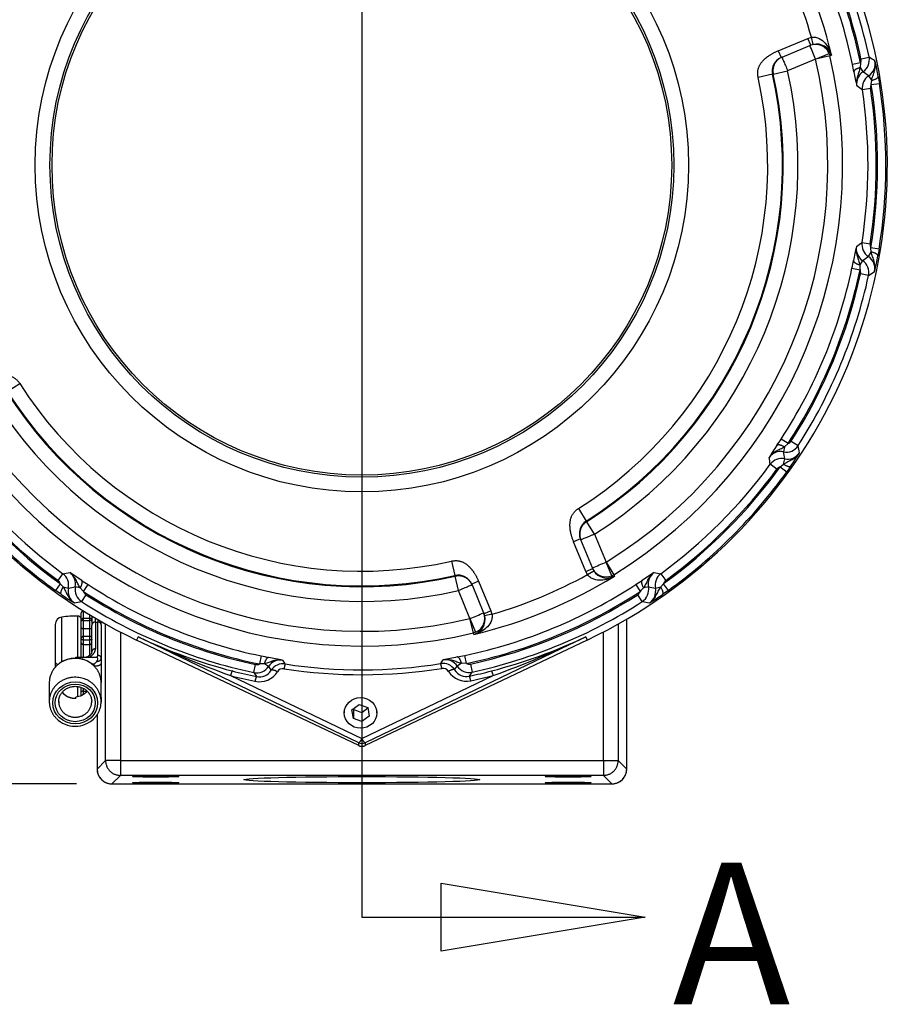
# Model space of a CAD drawing. Units: inches. Extents: x 1.4 to 49.5, y 1.3 to 31.8.
# Drawn here: x 23.6 to 27.2, y 15 to 19.2 of the extents above; entities that cross this region are included whole.
import ezdxf
from ezdxf.enums import TextEntityAlignment as Align
from ezdxf.lldxf.tags import DXFTag

# ---------------------------------------------------------------- set-up
doc = ezdxf.new("R2010")
doc.units = ezdxf.units.IN
doc.header["$MEASUREMENT"] = 0
for name, color, linetype in [('10-24UNCX25', 7, 'Continuous'), ('2-267', 7, 'Continuous'), ('5264-4', 7, 'Continuous'), ('6076-P', 7, 'Continuous'), ('6079-1P', 7, 'Continuous'), ('6413-1', 7, 'Continuous'), ('asize', 7, 'Continuous')]:
    doc.layers.add(name, color=color, linetype=linetype)
doc.styles.add('SEACAD_arial_ttf', font='ARIAL.TTF')
tags = doc.linetypes.add('CENTER2', pattern=[1.125, 0.75, -0.125, 0.125, -0.125]).pattern_tags.tags
tags[10:11] = [DXFTag(74, 4), DXFTag(75, 0), DXFTag(340, '0'), DXFTag(46, 0.0), DXFTag(50, 0.0), DXFTag(44, 0.0), DXFTag(45, 0.0)]
tags[8:9] = [DXFTag(74, 4), DXFTag(75, 0), DXFTag(340, '0'), DXFTag(46, 0.0), DXFTag(50, 0.0), DXFTag(44, 0.0), DXFTag(45, 0.0)]
tags[6:7] = [DXFTag(74, 4), DXFTag(75, 0), DXFTag(340, '0'), DXFTag(46, 0.0), DXFTag(50, 0.0), DXFTag(44, 0.0), DXFTag(45, 0.0)]
tags[4:5] = [DXFTag(74, 4), DXFTag(75, 0), DXFTag(340, '0'), DXFTag(46, 0.0), DXFTag(50, 0.0), DXFTag(44, 0.0), DXFTag(45, 0.0)]
doc.dimstyles.new('ANSI', dxfattribs={"dimtxt": 0.3003, "dimasz": 0.432432, "dimexe": 0.15015, "dimexo": 0.15015, "dimgap": 0.15015, "dimtad": 0, "dimzin": 4, "dimdsep": 46, "dimtxsty": 'SEACAD_arial_ttf', "dimblk1": '_SE_FILLED', "dimblk2": '_SE_FILLED', "dimsah": 1, "dimcen": 0.15015, "dimadec": 0, "dimazin": 0, "dimtfac": 1, "dimtofl": 0, "dimtmove": 0, "dimatfit": 3, "dimfxl": 0, "dimtolj": 1, "dimtzin": 4, "dimarcsym": 0})

# ---------------------------------------------------------------- blocks, each defined once
blk = doc.blocks.new('SE2')
at = {"color": 7, "linetype": 'Continuous', "style": 'SEACAD_arial_ttf'}
blk.add_text('A', height=0.6006, dxfattribs=at).set_placement((26.3293, 15.5823), align=Align.TOP_LEFT)
blk = doc.blocks.new('SE4')
at = {"color": 7, "linetype": 'Continuous'}
for points in [[(25.3468, 15.2069), (25.3468, 15.4952), (26.2116, 15.351), (25.3468, 15.2069)], [(25.0104, 15.351), (26.2116, 15.351)]]:
    blk.add_lwpolyline(points, dxfattribs=at)
blk = doc.blocks.new('SE')
at = {"layer": 'asize', "color": 7, "linetype": 'CENTER2'}
blk.add_lwpolyline([(25.0104, 21.3479), (25.0104, 15.351)], dxfattribs=at)
at = {"layer": 'asize'}
for name in ['SE2', 'SE4']:
    blk.add_blockref(name, (0, 0), dxfattribs=at)
blk = doc.blocks.new('DMBLK140')
at = {"layer": 'asize', "linetype": 'Continuous'}
for points in [[(21.7483, 20.2947), (21.8925, 20.2947), (21.8204, 20.7272)], [(21.7483, 16.3488), (21.8204, 15.9164), (21.8925, 16.3488)]]:
    blk.add_hatch(color=7, dxfattribs=at).paths.add_polyline_path(points)
at = {"layer": 'asize', "color": 7, "linetype": 'Continuous'}
for p, q in [((23.2503, 20.7272), (21.6703, 20.7272)), ((21.8204, 20.7272), (21.8204, 18.8381)), ((21.8204, 17.8054), (21.8204, 15.9164)), ((23.8, 15.9164), (21.6703, 15.9164))]:
    blk.add_line(p, q, dxfattribs=at)
at = {"layer": 'asize', "color": 7, "linetype": 'Continuous', "style": 'SEACAD_arial_ttf'}
blk.add_text('4.81', height=0.3003, rotation=90, dxfattribs=at).set_placement((21.6703, 17.9105), align=Align.TOP_LEFT)
blk = doc.blocks.new('_SE_FILLED')
at = {"color": 0}
blk.add_line((0, 0), (-1, 0), dxfattribs=at)
blk.add_solid([(0, 0), (-1, -0.1665), (-1, 0.1665), (0, 0)], dxfattribs=at)

msp = doc.modelspace()

# ---------------------------------------------------------------- linework, layer by layer
at = {"layer": '10-24UNCX25', "color": 7, "linetype": 'Continuous'}
for p, q in [((23.7375, 16.4338), (23.7375, 16.6237)), ((23.805, 16.4534), (23.805, 16.628)), ((23.7101, 16.4303), (23.7101, 16.5927)), ((23.8201, 16.6079), (23.8201, 16.6121)), ((23.8201, 16.5325), (23.8201, 16.582)), ((23.8201, 16.4534), (23.8201, 16.5171)), ((23.7101, 16.4113), (23.7101, 16.4303)), ((23.805, 16.2853), (23.805, 16.3276)), ((23.8201, 16.303), (23.8201, 16.3253))]:
    msp.add_line(p, q, dxfattribs=at)
for centre, radius, start, end in [((23.7413, 16.5927), 0.0313, 96.9738, 180), ((23.8077, 16.05), 0.578, 90.2681, 96.9738), ((23.8051, 16.613), 0.015, 0, 90.2681)]:
    msp.add_arc(centre, radius, start, end, dxfattribs=at)
msp.add_open_spline([(23.7101, 16.4303), (23.7101, 16.4277), (23.7129, 16.4251), (23.7187, 16.4228), (23.7197, 16.4225), (23.7207, 16.4222)], degree=3, knots=[0, 0, 0, 0, 0.5, 0.5, 0.5901154, 0.5901154, 0.5901154, 0.5901154], dxfattribs=at)
at = {"layer": '2-267', "color": 7, "linetype": 'Continuous'}
for p, q in [((24.9683, 16.2303), (24.9987, 16.2533)), ((24.9987, 16.2533), (25.0351, 16.24)), ((25.0351, 16.24), (25.0411, 16.2037)), ((24.9357, 16.2318), (24.9357, 16.217)), ((24.9743, 16.194), (24.9683, 16.2303)), ((24.9743, 16.2315), (24.9738, 16.2344)), ((24.9743, 16.2315), (24.9743, 16.194)), ((25.0107, 16.2182), (24.9743, 16.2315)), ((25.0356, 16.2371), (25.0107, 16.2182)), ((25.0107, 16.2182), (25.0107, 16.1807)), ((25.0411, 16.2037), (25.0107, 16.1807)), ((25.0737, 16.217), (25.0737, 16.2318)), ((25.0107, 16.1807), (24.9743, 16.194))]:
    msp.add_line(p, q, dxfattribs=at)
msp.add_ellipse((25.0047, 16.217), major_axis=(-0.069, 0), ratio=0.939693, dxfattribs=at)
at = {"layer": '5264-4', "color": 7, "linetype": 'Continuous'}
for p, q in [((23.8201, 16.6409), (23.8201, 16.6411)), ((23.8201, 16.6121), (23.8201, 16.6409)), ((23.8281, 16.6495), (23.8293, 16.6495)), ((23.8281, 16.6495), (23.8281, 16.648)), ((23.8281, 16.648), (23.8317, 16.648)), ((23.8281, 16.648), (23.8281, 16.6186)), ((23.8281, 16.6186), (23.8571, 16.6186)), ((23.8281, 16.6186), (23.8281, 16.6085)), ((23.8571, 16.6186), (23.8571, 16.6324)), ((23.8571, 16.6085), (23.8571, 16.6186)), ((23.8651, 16.6276), (23.8651, 16.6213)), ((23.8201, 16.6065), (23.8201, 16.6079)), ((23.8201, 16.582), (23.8201, 16.6065)), ((23.8281, 16.6085), (23.8571, 16.6085)), ((23.8281, 16.6085), (23.8281, 16.5748)), ((23.8281, 16.5748), (23.8571, 16.5748)), ((23.8281, 16.5748), (23.8281, 16.5425)), ((23.8571, 16.5748), (23.8571, 16.6085)), ((23.8571, 16.5425), (23.8571, 16.5748)), ((23.8651, 16.6079), (23.8651, 16.6065)), ((23.8651, 16.6065), (23.8651, 16.5899)), ((23.8201, 16.53), (23.8201, 16.5323)), ((23.8281, 16.5425), (23.8571, 16.5425)), ((23.8281, 16.5425), (23.8281, 16.5265)), ((23.8571, 16.5265), (23.8571, 16.5425)), ((23.8201, 16.5165), (23.8201, 16.53)), ((23.8281, 16.5265), (23.8571, 16.5265)), ((23.8281, 16.5265), (23.8281, 16.5077)), ((23.8281, 16.5077), (23.8571, 16.5077)), ((23.8281, 16.5077), (23.8281, 16.4534)), ((23.8571, 16.5077), (23.8571, 16.5265)), ((23.8571, 16.4618), (23.8571, 16.5077)), ((23.8201, 16.2903), (23.8201, 16.303)), ((23.8281, 16.3214), (23.8281, 16.3093)), ((23.8281, 16.3093), (23.844, 16.3093)), ((23.8281, 16.3093), (23.8281, 16.2944))]:
    msp.add_line(p, q, dxfattribs=at)
msp.add_arc((23.8283, 16.6413), 0.0082, 91.3546, 181.6349, dxfattribs=at)
for points in [[(23.8201, 16.6409), (23.8201, 16.6425), (23.8207, 16.6442), (23.8233, 16.6469), (23.8256, 16.648), (23.8281, 16.648)], [(23.8281, 16.6186), (23.8256, 16.6186), (23.8233, 16.617), (23.8207, 16.6128), (23.8201, 16.6103), (23.8201, 16.6079)], [(23.8651, 16.6079), (23.8651, 16.6103), (23.8645, 16.6128), (23.8618, 16.617), (23.8596, 16.6186), (23.8571, 16.6186)], [(23.8281, 16.6085), (23.8256, 16.6085), (23.8233, 16.6082), (23.8207, 16.6074), (23.8201, 16.6069), (23.8201, 16.6065)], [(23.8651, 16.6065), (23.8651, 16.6069), (23.8645, 16.6074), (23.8618, 16.6082), (23.8596, 16.6085), (23.8571, 16.6085)], [(23.8281, 16.5425), (23.8256, 16.5425), (23.8233, 16.5409), (23.8207, 16.5369), (23.8201, 16.5346), (23.8201, 16.5323)], [(23.8651, 16.5323), (23.8651, 16.5346), (23.8645, 16.5369), (23.8618, 16.5409), (23.8596, 16.5425), (23.8571, 16.5425)], [(23.8281, 16.5265), (23.8256, 16.5265), (23.8233, 16.527), (23.8207, 16.5284), (23.8201, 16.5292), (23.8201, 16.53)], [(23.8651, 16.53), (23.8651, 16.5292), (23.8645, 16.5284), (23.8618, 16.527), (23.8596, 16.5265), (23.8571, 16.5265)]]:
    msp.add_open_spline(points, degree=3, knots=[0, 0, 0, 0, 0.5, 0.5, 1, 1, 1, 1], dxfattribs=at)
for points, weights in [([(23.8201, 16.579), (23.8201, 16.5748), (23.8281, 16.5748)], [1, 0.707106781188, 1]), ([(23.8571, 16.5748), (23.8651, 16.5748), (23.8651, 16.579)], [1, 0.707106781188, 1]), ([(23.8201, 16.5148), (23.8201, 16.5077), (23.8281, 16.5077)], [1, 0.707106781187, 1]), ([(23.8571, 16.5077), (23.8651, 16.5077), (23.8651, 16.5148)], [1, 0.707106781186, 1]), ([(23.8281, 16.3093), (23.8201, 16.3093), (23.8201, 16.3063)], [1, 0.707106781186, 1])]:
    msp.add_rational_spline(points, weights, degree=2, dxfattribs=at)
at = {"layer": '6076-P', "color": 7, "linetype": 'Continuous'}
for p, q in [((26.9026, 19.077), (26.9175, 19.0818)), ((26.9245, 19.0514), (26.9175, 19.0818)), ((26.7768, 19.0249), (26.9026, 19.077)), ((26.7926, 18.9977), (26.9107, 19.0466)), ((26.9146, 19.0482), (26.9026, 19.077)), ((26.9107, 19.0466), (26.9146, 19.0482)), ((26.9245, 19.0514), (26.9146, 19.0482)), ((26.7768, 19.0249), (26.7887, 18.9961)), ((26.7887, 18.9961), (26.7926, 18.9977)), ((26.9353, 18.9886), (26.993, 19.0125)), ((26.9962, 19.0027), (26.9353, 18.9885)), ((26.993, 19.0125), (26.9962, 19.0027)), ((27.0023, 19.0053), (26.9962, 19.0027)), ((27.1277, 18.9909), (27.1619, 18.9982)), ((26.9353, 18.9886), (26.8166, 18.9395)), ((26.9353, 18.9885), (26.9353, 18.9886)), ((27.1254, 18.9741), (27.0911, 18.967)), ((27.1254, 18.9741), (27.1244, 18.9533)), ((27.1244, 18.9533), (27.136, 18.9355)), ((26.7523, 18.9251), (26.6913, 18.9116)), ((26.7555, 18.9264), (26.7523, 18.9251)), ((26.7556, 18.926), (26.8166, 18.9395)), ((27.173, 18.8993), (27.1605, 18.9188)), ((27.2011, 18.9153), (27.2059, 18.8865)), ((27.1714, 18.8811), (27.173, 18.8993)), ((27.1714, 18.8811), (27.2059, 18.8865)), ((27.1681, 18.8646), (27.1335, 18.8593)), ((27.1322, 18.2115), (27.1668, 18.2062)), ((27.159, 18.1519), (27.1715, 18.1713)), ((27.2045, 18.184), (27.17, 18.1896)), ((27.1715, 18.1713), (27.17, 18.1896)), ((27.2045, 18.184), (27.1996, 18.1553)), ((27.1343, 18.1348), (27.1226, 18.1171)), ((27.0893, 18.1035), (27.1235, 18.0963)), ((27.1599, 18.072), (27.1258, 18.0794)), ((23.5062, 17.5805), (23.5588, 17.6141)), ((26.8181, 17.359), (26.7888, 17.3782)), ((26.8316, 17.3693), (26.8611, 17.3504)), ((26.8028, 17.3449), (26.7985, 17.3241)), ((26.8181, 17.359), (26.8028, 17.3449)), ((26.799, 17.272), (26.8039, 17.2946)), ((26.7711, 17.2507), (26.7428, 17.2714)), ((26.785, 17.2602), (26.799, 17.272)), ((26.785, 17.2602), (26.8134, 17.2397)), ((26.8302, 17.2635), (26.8134, 17.2397)), ((25.9289, 17.0836), (25.9623, 17.0307)), ((25.9623, 17.0307), (25.9636, 17.0276)), ((25.9973, 16.975), (25.964, 17.0279)), ((25.9376, 16.9547), (25.9087, 16.9427)), ((25.9391, 16.9508), (25.9376, 16.9547)), ((25.9881, 16.8328), (25.9391, 16.9508)), ((25.9973, 16.975), (26.0464, 16.8564)), ((25.9608, 16.817), (25.9087, 16.9427)), ((25.3913, 16.8608), (25.4051, 16.7998)), ((25.9608, 16.817), (25.9896, 16.829)), ((25.9896, 16.829), (25.9881, 16.8328)), ((25.9896, 16.829), (25.9943, 16.8199)), ((26.0464, 16.8564), (26.0465, 16.8565)), ((26.0704, 16.7987), (26.0464, 16.8564)), ((26.0465, 16.8565), (26.0793, 16.8033)), ((23.7215, 16.7791), (23.7422, 16.8073)), ((25.4064, 16.7967), (25.4051, 16.7998)), ((25.4198, 16.7356), (25.4059, 16.7966)), ((25.9677, 16.8035), (25.9608, 16.817)), ((25.9677, 16.8035), (25.9943, 16.8199)), ((26.0793, 16.8033), (26.0704, 16.7987)), ((26.0793, 16.8033), (26.0818, 16.7971)), ((26.2787, 16.8073), (26.2994, 16.7791)), ((23.7309, 16.7651), (23.7105, 16.7368)), ((23.7309, 16.7651), (23.7428, 16.7511)), ((23.7428, 16.7511), (23.7653, 16.7462)), ((23.8157, 16.7473), (23.7949, 16.7516)), ((23.8298, 16.732), (23.8157, 16.7473)), ((23.8298, 16.732), (23.8489, 16.7613)), ((25.5052, 16.7754), (25.4764, 16.7635)), ((25.4764, 16.7635), (25.478, 16.7597)), ((25.478, 16.7597), (25.5269, 16.6416)), ((25.5052, 16.7754), (25.5573, 16.6497)), ((26.172, 16.7613), (26.1911, 16.732)), ((26.226, 16.7516), (26.2052, 16.7473)), ((26.2555, 16.7462), (26.2781, 16.7511)), ((26.2781, 16.7511), (26.2899, 16.7651)), ((26.3104, 16.7368), (26.2899, 16.7651)), ((23.7343, 16.72), (23.7105, 16.7368)), ((23.8401, 16.7185), (23.8212, 16.6891)), ((25.4689, 16.6171), (25.4198, 16.7356)), ((26.1997, 16.6891), (26.1808, 16.7185)), ((26.3104, 16.7368), (26.2866, 16.72)), ((25.4688, 16.617), (25.4689, 16.6171)), ((25.4833, 16.5563), (25.4688, 16.617)), ((25.4689, 16.6171), (25.4928, 16.5593)), ((25.5269, 16.6416), (25.5285, 16.6378)), ((25.5573, 16.6497), (25.5285, 16.6378)), ((25.5316, 16.6282), (25.5285, 16.6378)), ((25.5619, 16.6353), (25.5316, 16.6282)), ((25.5573, 16.6497), (25.5619, 16.6353)), ((24.0608, 16.5401), (24.0543, 16.5263)), ((24.9971, 16.0906), (24.0608, 16.5401)), ((25.9601, 16.5401), (25.0237, 16.0906)), ((25.4928, 16.5593), (25.4833, 16.5563)), ((25.4859, 16.5501), (25.4833, 16.5563)), ((25.9601, 16.5401), (25.9666, 16.5263)), ((24.9971, 16.0785), (24.0543, 16.5263)), ((25.9666, 16.5263), (25.0237, 16.0785)), ((24.5831, 16.459), (24.576, 16.4247)), ((25.4538, 16.4266), (25.4466, 16.4608)), ((24.5519, 16.3882), (24.5592, 16.4224)), ((24.6146, 16.4141), (24.5968, 16.4257)), ((25.433, 16.4275), (25.4153, 16.4158)), ((25.4538, 16.4266), (25.433, 16.4275)), ((25.4707, 16.4243), (25.4781, 16.3902)), ((24.4531, 16.3755), (25.0104, 16.108)), ((25.0104, 16.108), (25.5678, 16.3755)), ((24.9971, 16.0785), (24.9971, 16.0906)), ((25.0237, 16.0906), (25.0237, 16.0785))]:
    msp.add_line(p, q, dxfattribs=at)
for radius in [1.3857, 1.3232, 1.3144]:
    msp.add_circle((25.0104, 18.5397), radius, dxfattribs=at)
for centre, radius, start, end in [((25.0104, 18.5397), 2.2289, 295.4035, 244.5965), ((25.0104, 18.5397), 2.039, 121.614, 193.6455), ((25.0104, 18.5397), 1.9765, 121.614, 193.6455), ((25.0104, 18.5397), 1.8499, 122.2413, 193.0364), ((25.0104, 18.5397), 1.7874, 122.2413, 193.0364), ((25.0104, 18.5397), 1.784, 122.2434, 193.0348), ((25.0104, 18.5397), 1.7216, 122.2434, 193.0348), ((25.0104, 18.5397), 2.1591, 11.6072, 33.1496), ((25.0104, 18.5397), 2.1648, 12.0312, 32.7256), ((25.0104, 18.5397), 2.1998, 12.0312, 32.7256), ((25.0104, 18.5397), 2.1241, 11.6072, 33.1496), ((25.0104, 18.5397), 2.0456, 13.1576, 31.325), ((25.0104, 18.5397), 1.9826, 15.8693, 28.6127), ((26.9348, 18.9884), 0.063, 22.4826, 112.4855), ((25.2181, 18.2959), 1.8516, 21.968, 23.9176), ((26.939, 18.9872), 0.0658, 15.9376, 102.7802), ((25.0104, 18.5397), 2.039, 301.614, 13.1263), ((26.8125, 18.9391), 0.0618, 112.629, 193.061), ((27.1032, 18.9857), 0.06, 303.1426, 12.0068), ((23.8652, 14.081), 5.92, 55.86771, 56.16067), ((25.0104, 18.5397), 1.9765, 301.614, 13.1263), ((20.6436, 17.647), 6.5813, 11.28842, 11.5705), ((27.1283, 18.9693), 0.0599, 302.5629, 11.5094), ((26.2195, 18.7407), 0.997, 10.082, 13.9619), ((25.0104, 18.5397), 1.7216, 302.2434, 12.4781), ((25.0104, 18.5397), 1.784, 302.2434, 12.4781), ((25.0104, 18.5397), 1.7874, 302.2413, 12.4808), ((25.0104, 18.5397), 1.8499, 302.2413, 12.4808), ((26.7511, 18.9251), 0.00464, 11.0068, 17.042), ((33.5362, 20.2096), 6.5636, 191.19538, 191.72555), ((27.1688, 18.8853), 0.0599, 123.1131, 189.1346), ((27.1929, 18.8683), 0.06, 122.5932, 188.5395), ((23.7861, 13.9819), 5.9799, 55.64702, 55.93105), ((23.702, 13.8823), 6.0454, 55.41529, 55.69033), ((25.0104, 18.5397), 2.1877, 350.7932, 8.9775), ((25.0104, 18.5397), 2.2227, 350.7932, 8.9775), ((25.0104, 18.5397), 2.147, 351.2079, 8.5628), ((25.0104, 18.5397), 2.182, 351.2079, 8.5628), ((23.4278, 23.4869), 6.4462, 304.81586, 305.07697), ((27.1915, 18.2024), 0.06, 171.2318, 237.178), ((33.5307, 16.8332), 6.5653, 168.03134, 168.56137), ((27.1673, 18.1849), 0.0599, 170.6207, 236.6434), ((20.6473, 19.4509), 6.5814, 348.1863, 348.46838), ((23.5341, 23.3621), 6.3471, 304.55709, 304.82804), ((27.1013, 18.0847), 0.06, 347.7506, 56.6147), ((27.1265, 18.1015), 0.0599, 348.2598, 57.2076), ((26.2186, 18.3338), 0.997, 345.8089, 349.6886), ((25.0104, 18.5397), 2.1241, 326.8504, 348.1496), ((25.0104, 18.5397), 2.1591, 326.8504, 348.1496), ((25.0104, 18.5397), 2.1648, 327.2744, 347.7256), ((27.2444, 18.1118), 0.1219, 177.5321, 187.3307), ((23.6341, 23.2392), 6.2555, 304.30824, 304.58903), ((25.0104, 18.5397), 2.1998, 327.2744, 347.7256), ((25.0104, 18.5397), 1.7874, 212.5192, 282.7835), ((25.0104, 18.5397), 1.784, 212.5219, 282.7814), ((25.0104, 18.5397), 1.7216, 212.5219, 282.7814), ((25.0104, 18.5397), 1.8499, 212.5192, 282.7835), ((25.0104, 18.5397), 1.9765, 211.8737, 283.4092), ((25.0104, 18.5397), 2.039, 211.8737, 283.4092), ((21.2809, 20.9806), 6.5814, 326.53162, 326.8137), ((32.2418, 13.7216), 6.5653, 146.43863, 146.96866), ((26.7864, 17.2654), 0.0599, 78.3566, 144.3793), ((26.8106, 17.3829), 0.06, 258.3853, 327.2494), ((20.7041, 16.188), 6.2657, 10.4112, 10.69153), ((20.3785, 16.158), 6.461, 9.92333, 10.18384), ((26.7912, 17.2359), 0.06, 77.822, 143.7682), ((20.5467, 16.1719), 6.3572, 10.17217, 10.4427), ((26.8166, 17.3532), 0.0599, 257.7924, 326.7402), ((26.0103, 17.8309), 0.997, 325.3114, 329.1911), ((25.0104, 18.5397), 2.1877, 215.7932, 234.2068), ((25.0104, 18.5397), 2.182, 216.2079, 233.7921), ((25.0104, 18.5397), 2.147, 216.2079, 233.7921), ((25.0104, 18.5397), 2.147, 306.2079, 323.7921), ((25.0104, 18.5397), 2.1877, 305.7932, 324.2068), ((25.0104, 18.5397), 2.182, 306.2079, 323.7921), ((25.0104, 18.5397), 2.2227, 215.7932, 234.2068), ((25.0104, 18.5397), 2.2227, 305.7932, 324.2068), ((25.9947, 16.9782), 0.0618, 121.6617, 202.3706), ((25.9616, 17.0315), 0.00435, 297.4828, 303.9104), ((25.322, 18.5604), 1.8516, 291.0824, 293.032), ((26.0462, 16.8569), 0.063, 202.5145, 292.5174), ((22.6287, 23.1716), 6.461, 279.92333, 280.18384), ((23.7067, 16.7589), 0.06, 347.822, 53.7682), ((23.7362, 16.7637), 0.0599, 348.3566, 54.3793), ((20.1924, 11.3083), 6.5653, 56.43863, 56.96866), ((25.4195, 16.7399), 0.0616, 22.4893, 103.5031), ((25.405, 16.8011), 0.00463, 281.3085, 287.348), ((25.0104, 18.5397), 2.0456, 283.4395, 301.5836), ((25.0104, 18.5397), 1.9826, 286.1515, 298.8716), ((26.0501, 16.8548), 0.0658, 211.9657, 298.8089), ((29.8285, 11.3083), 6.5653, 123.03134, 123.56137), ((26.2847, 16.7637), 0.0599, 125.6207, 191.6434), ((27.3896, 23.157), 6.4462, 259.81586, 260.07697), ((26.3142, 16.7589), 0.06, 126.2318, 192.178), ((23.8239, 16.7336), 0.0599, 167.7924, 236.7402), ((22.6426, 23.0035), 6.3572, 280.17217, 280.4427), ((23.8537, 16.7395), 0.06, 168.3853, 237.2494), ((27.4513, 22.2692), 6.5814, 236.53162, 236.8137), ((25.0104, 18.5397), 2.1241, 236.8504, 258.3928), ((25.0104, 18.5397), 2.1241, 281.8504, 303.1496), ((22.5695, 22.2692), 6.5814, 303.1863, 303.46838), ((26.2876, 16.6575), 0.1219, 132.5321, 142.3307), ((26.1672, 16.7395), 0.06, 302.7506, 11.6147), ((27.3765, 22.9936), 6.3471, 259.55709, 259.82804), ((26.197, 16.7336), 0.0599, 303.2598, 12.2076), ((24.3017, 17.5398), 0.997, 235.3114, 239.1911), ((25.0104, 18.5397), 2.1591, 236.8504, 258.3928), ((25.0104, 18.5397), 2.1648, 237.2744, 257.9688), ((25.0104, 18.5397), 2.1591, 281.8504, 303.1496), ((25.0104, 18.5397), 2.1648, 282.2744, 302.7256), ((25.7192, 17.5398), 0.997, 300.8089, 304.6886), ((22.6588, 22.846), 6.2657, 280.4112, 280.69153), ((25.0104, 18.5397), 2.1998, 237.2744, 257.9688), ((25.0104, 18.5397), 2.1998, 282.2744, 302.7256), ((27.3602, 22.836), 6.2555, 259.30824, 259.58903), ((24.7762, 18.3342), 1.8516, 291.968, 293.9176), ((25.4675, 16.6133), 0.0658, 286.2137, 13.057), ((25.4687, 16.6175), 0.063, 292.4826, 22.4855), ((25.0219, 18.5677), 2.2439, 244.6378, 255.5195), ((25.9685, 20.5389), 4.4306, 244.4959, 249.9995), ((24.9989, 18.5677), 2.2439, 284.4805, 295.3622), ((24.0524, 20.5389), 4.4306, 290.0005, 295.5041), ((25.9031, 22.9065), 6.5813, 258.4295, 258.71158), ((23.3405, 10.0139), 6.5636, 78.27445, 78.80462), ((26.7169, 10.0194), 6.5653, 101.43863, 101.96866), ((24.0992, 22.9028), 6.5814, 281.53162, 281.8137), ((24.5644, 16.4469), 0.06, 257.9932, 326.8574), ((24.5921, 16.3039), 0.1219, 87.7757, 97.5739), ((24.6648, 16.3813), 0.0599, 80.8654, 146.8869), ((29.5543, 19.7546), 5.9632, 214.06877, 214.2571), ((24.676, 16.3659), 0.0597, 81.2309, 147.5641), ((29.6541, 19.8387), 6.0287, 214.3095, 214.49018), ((25.0104, 18.519), 2.1193, 261.1691, 279.0675), ((20.0684, 20.1187), 6.4399, 325.01305, 325.18414), ((25.3538, 16.3673), 0.0597, 32.6664, 99.006), ((25.3652, 16.3828), 0.0599, 33.3566, 99.3793), ((20.2022, 20.0063), 6.3299, 325.26359, 325.44308), ((25.4654, 16.4488), 0.06, 213.3853, 282.2494), ((25.0104, 18.529), 2.2244, 255.4898, 258.2401), ((25.0104, 18.5183), 2.1932, 255.4879, 258.2385), ((29.4649, 19.682), 5.915, 213.83934, 214.03852), ((24.5755, 16.4395), 0.0901, 258.2126, 327.9617), ((24.5755, 16.4288), 0.0589, 258.1267, 328.3427), ((24.676, 16.3766), 0.0284, 81.1506, 147.9518), ((25.0104, 18.5297), 2.1505, 261.1703, 279.0663), ((25.3538, 16.378), 0.0284, 32.2754, 99.0905), ((25.454, 16.4413), 0.0901, 212.272, 282.0223), ((25.454, 16.4306), 0.0589, 211.8814, 282.1191), ((25.0104, 18.5183), 2.1932, 281.9979, 284.5121), ((20.3249, 19.9065), 6.2386, 325.50091, 325.69194), ((25.0104, 18.529), 2.2244, 281.9963, 284.5102), ((25.0104, 16.1186), 0.031, 244.6152, 295.3848)]:
    msp.add_arc(centre, radius, start, end, dxfattribs=at)
for points, degree, knots in [([(26.9175, 19.0818), (26.9233, 19.083), (26.9292, 19.0829), (26.9405, 19.0809), (26.9458, 19.079), (26.9604, 19.0717), (26.9685, 19.0649), (26.982, 19.0499), (26.9875, 19.0415), (26.9965, 19.024), (26.9999, 19.0148), (27.0023, 19.0053)], 3, [0, 0, 0, 0, 0.125, 0.125, 0.25, 0.25, 0.5, 0.5, 0.75, 0.75, 1, 1, 1, 1]), ([(26.6913, 18.9116), (26.6825, 18.9515), (26.7135, 18.9838), (26.7372, 19.0085), (26.7768, 19.0249)], 2, [0, 0, 0, 0.5, 0.5, 1, 1, 1]), ([(26.7926, 18.9977), (26.7926, 18.9977), (26.7927, 18.9973), (26.7933, 18.9958), (26.7938, 18.9947), (26.795, 18.9918), (26.7957, 18.99), (26.7975, 18.9858), (26.7985, 18.9833), (26.8018, 18.9753), (26.8045, 18.9688), (26.8103, 18.9548), (26.8134, 18.9471), (26.8166, 18.9395)], 3, [0, 0, 0, 0, 0.125, 0.125, 0.25, 0.25, 0.375, 0.375, 0.5, 0.5, 0.75, 0.75, 1, 1, 1, 1]), ([(27.1244, 18.9533), (27.1231, 18.9465), (27.1211, 18.9403), (27.1168, 18.9279), (27.1145, 18.9218), (27.1108, 18.9091), (27.1094, 18.9026), (27.1082, 18.8893), (27.1085, 18.8824), (27.1096, 18.8758)], 3, [0, 0, 0, 0, 0.25, 0.25, 0.5, 0.5, 0.75, 0.75, 1, 1, 1, 1]), ([(27.173, 18.8993), (27.1744, 18.9065), (27.1764, 18.9132), (27.1808, 18.9263), (27.1831, 18.9328), (27.1867, 18.9461), (27.1881, 18.953), (27.189, 18.9671), (27.1885, 18.9744), (27.187, 18.9813)], 3, [0, 0, 0, 0, 0.25, 0.25, 0.5, 0.5, 0.75, 0.75, 1, 1, 1, 1]), ([(27.1081, 18.1947), (27.107, 18.188), (27.1067, 18.1811), (27.1079, 18.1678), (27.1092, 18.1613), (27.1129, 18.1487), (27.1152, 18.1425), (27.1194, 18.1301), (27.1214, 18.1239), (27.1226, 18.1171)], 3, [0, 0, 0, 0, 0.25, 0.25, 0.5, 0.5, 0.75, 0.75, 1, 1, 1, 1]), ([(27.1852, 18.0894), (27.1867, 18.0963), (27.1872, 18.1036), (27.1864, 18.1177), (27.1851, 18.1245), (27.1815, 18.1379), (27.1792, 18.1444), (27.1749, 18.1575), (27.1729, 18.1642), (27.1715, 18.1713)], 3, [0, 0, 0, 0, 0.25, 0.25, 0.5, 0.5, 0.75, 0.75, 1, 1, 1, 1]), ([(23.4183, 17.6338), (23.4579, 17.6502), (23.4921, 17.6495), (23.5368, 17.6486), (23.5588, 17.6141)], 2, [0, 0, 0, 0.5, 0.5, 1, 1, 1]), ([(26.8028, 17.3449), (26.7971, 17.341), (26.7913, 17.338), (26.7795, 17.3323), (26.7736, 17.3295), (26.762, 17.3231), (26.7565, 17.3195), (26.7463, 17.3109), (26.7416, 17.3058), (26.7377, 17.3003)], 3, [0, 0, 0, 0, 0.25, 0.25, 0.5, 0.5, 0.75, 0.75, 1, 1, 1, 1]), ([(26.799, 17.272), (26.8051, 17.2761), (26.8112, 17.2794), (26.8235, 17.2856), (26.8297, 17.2886), (26.8417, 17.2955), (26.8475, 17.2994), (26.858, 17.3088), (26.8628, 17.3143), (26.8667, 17.3203)], 3, [0, 0, 0, 0, 0.25, 0.25, 0.5, 0.5, 0.75, 0.75, 1, 1, 1, 1]), ([(25.9087, 16.9427), (25.8923, 16.9824), (25.8931, 17.0168), (25.8942, 17.0617), (25.9289, 17.0836)], 2, [0, 0, 0, 0.5, 0.5, 1, 1, 1]), ([(25.9973, 16.975), (25.9935, 16.9734), (25.9897, 16.9719), (25.9823, 16.9688), (25.9786, 16.9672), (25.9715, 16.9643), (25.9682, 16.9629), (25.9619, 16.9603), (25.9589, 16.959), (25.9508, 16.9557), (25.9465, 16.9539), (25.9407, 16.9515), (25.9391, 16.9508), (25.9391, 16.9508)], 3, [0, 0, 0, 0, 0.125, 0.125, 0.25, 0.25, 0.375, 0.375, 0.5, 0.5, 0.75, 0.75, 1, 1, 1, 1]), ([(25.3913, 16.8608), (25.4313, 16.8698), (25.4638, 16.8389), (25.4888, 16.8152), (25.5052, 16.7754)], 2, [0, 0, 0, 0.5, 0.5, 1, 1, 1]), ([(23.8157, 16.7473), (23.8118, 16.753), (23.8088, 16.7588), (23.803, 16.7706), (23.8003, 16.7765), (23.7939, 16.7881), (23.7903, 16.7936), (23.7817, 16.8038), (23.7766, 16.8085), (23.7711, 16.8124)], 3, [0, 0, 0, 0, 0.25, 0.25, 0.5, 0.5, 0.75, 0.75, 1, 1, 1, 1]), ([(26.0818, 16.7971), (26.0734, 16.7921), (26.0645, 16.7881), (26.0456, 16.7821), (26.0358, 16.7801), (26.0156, 16.7792), (26.0051, 16.7801), (25.9896, 16.7854), (25.9846, 16.7878), (25.9752, 16.7944), (25.971, 16.7985), (25.9677, 16.8035)], 3, [0, 0, 0, 0, 0.25, 0.25, 0.5, 0.5, 0.75, 0.75, 0.875, 0.875, 1, 1, 1, 1]), ([(26.2498, 16.8124), (26.2443, 16.8085), (26.2392, 16.8038), (26.2306, 16.7936), (26.227, 16.7881), (26.2206, 16.7765), (26.2178, 16.7706), (26.2121, 16.7588), (26.2091, 16.753), (26.2052, 16.7473)], 3, [0, 0, 0, 0, 0.25, 0.25, 0.5, 0.5, 0.75, 0.75, 1, 1, 1, 1]), ([(23.7428, 16.7511), (23.7469, 16.745), (23.7502, 16.739), (23.7564, 16.7266), (23.7594, 16.7204), (23.7663, 16.7084), (23.7702, 16.7026), (23.7796, 16.6921), (23.7851, 16.6873), (23.7911, 16.6834)], 3, [0, 0, 0, 0, 0.25, 0.25, 0.5, 0.5, 0.75, 0.75, 1, 1, 1, 1]), ([(25.478, 16.7597), (25.478, 16.7597), (25.4776, 16.7595), (25.4761, 16.7589), (25.475, 16.7584), (25.4721, 16.7572), (25.4703, 16.7565), (25.4661, 16.7548), (25.4636, 16.7537), (25.4556, 16.7504), (25.4491, 16.7477), (25.4351, 16.742), (25.4274, 16.7388), (25.4198, 16.7356)], 3, [0, 0, 0, 0, 0.125, 0.125, 0.25, 0.25, 0.375, 0.375, 0.5, 0.5, 0.75, 0.75, 1, 1, 1, 1]), ([(26.2298, 16.6834), (26.2358, 16.6873), (26.2413, 16.6921), (26.2507, 16.7026), (26.2546, 16.7084), (26.2615, 16.7204), (26.2645, 16.7266), (26.2707, 16.739), (26.274, 16.745), (26.2781, 16.7511)], 3, [0, 0, 0, 0, 0.25, 0.25, 0.5, 0.5, 0.75, 0.75, 1, 1, 1, 1]), ([(25.5619, 16.6353), (25.5632, 16.6295), (25.5631, 16.6236), (25.5612, 16.6123), (25.5593, 16.607), (25.5521, 16.5924), (25.5453, 16.5843), (25.5303, 16.5706), (25.522, 16.5651), (25.5045, 16.556), (25.4953, 16.5526), (25.4859, 16.5501)], 3, [0, 0, 0, 0, 0.125, 0.125, 0.25, 0.25, 0.5, 0.5, 0.75, 0.75, 1, 1, 1, 1]), ([(24.6743, 16.4405), (24.6677, 16.4416), (24.6608, 16.4419), (24.6475, 16.4407), (24.641, 16.4393), (24.6283, 16.4356), (24.6222, 16.4333), (24.6098, 16.429), (24.6036, 16.427), (24.5968, 16.4257)], 3, [0, 0, 0, 0, 0.25, 0.25, 0.5, 0.5, 0.75, 0.75, 1, 1, 1, 1]), ([(25.433, 16.4275), (25.4262, 16.4287), (25.42, 16.4307), (25.4076, 16.435), (25.4015, 16.4372), (25.3888, 16.4409), (25.3823, 16.4422), (25.369, 16.4434), (25.3621, 16.4431), (25.3554, 16.442)], 3, [0, 0, 0, 0, 0.25, 0.25, 0.5, 0.5, 0.75, 0.75, 1, 1, 1, 1])]:
    msp.add_open_spline(points, degree=degree, knots=knots, dxfattribs=at)
for points, weights in [([(26.7926, 18.9977), (26.7441, 18.9776), (26.7555, 18.9264)], [1, 0.766044857429, 1]), ([(27.1244, 18.9533), (27.0962, 18.946), (27.0975, 18.9353)], [1, 0.765938370823, 1]), ([(27.173, 18.8993), (27.2019, 18.9058), (27.2011, 18.9153)], [1, 0.760372914299, 1]), ([(27.1996, 18.1553), (27.2005, 18.1648), (27.1715, 18.1713)], [1, 0.760372958664, 1]), ([(27.0958, 18.1352), (27.0945, 18.1245), (27.1226, 18.1171)], [1, 0.765938326075, 1]), ([(26.8028, 17.3449), (26.7777, 17.3596), (26.771, 17.3511)], [1, 0.765938326075, 1]), ([(26.799, 17.272), (26.8241, 17.2562), (26.8302, 17.2635)], [1, 0.760372958666, 1]), ([(25.9636, 17.0276), (25.919, 16.9995), (25.9391, 16.9508)], [1, 0.76448432762, 1]), ([(25.478, 16.7597), (25.4578, 16.8084), (25.4064, 16.7967)], [1, 0.764345139856, 1]), ([(23.7428, 16.7511), (23.727, 16.726), (23.7343, 16.72)], [1, 0.760372958666, 1]), ([(23.8157, 16.7473), (23.8304, 16.7724), (23.8218, 16.7791)], [1, 0.765938326078, 1]), ([(26.199, 16.7791), (26.1905, 16.7724), (26.2052, 16.7473)], [1, 0.765938326075, 1]), ([(26.2866, 16.72), (26.2939, 16.726), (26.2781, 16.7511)], [1, 0.760372958665, 1]), ([(24.6148, 16.4526), (24.6041, 16.4539), (24.5968, 16.4257)], [1, 0.765938370823, 1]), ([(25.433, 16.4275), (25.4257, 16.4556), (25.4149, 16.4543)], [1, 0.765938326074, 1]), ([(24.6851, 16.4248), (24.6838, 16.4245), (24.6803, 16.4047)], [1, 0.825386496221, 1]), ([(25.3493, 16.4061), (25.3457, 16.4258), (25.3444, 16.4262)], [1, 0.825321234666, 1]), ([(24.4609, 16.3951), (24.4588, 16.395), (24.4531, 16.3755)], [1, 0.823346593632, 1]), ([(24.5634, 16.3711), (24.5617, 16.3709), (24.5571, 16.3513)], [1, 0.824457246844, 1]), ([(24.6519, 16.3917), (24.6303, 16.4036), (24.6256, 16.3979)], [1, 0.779969459057, 1]), ([(25.404, 16.3995), (25.3993, 16.4052), (25.3778, 16.3932)], [1, 0.78052338455, 1]), ([(25.4728, 16.3531), (25.468, 16.3728), (25.4663, 16.373)], [1, 0.824370838662, 1]), ([(25.5678, 16.3755), (25.562, 16.395), (25.56, 16.3951)], [1, 0.823346593635, 1]), ([(24.9971, 16.0906), (25.0005, 16.0897), (25.0104, 16.108)], [1, 0.816529986535, 1]), ([(24.9971, 16.0785), (25.0104, 16.0722), (25.0237, 16.0785)], [1, 0.903379232956, 1]), ([(25.0104, 16.108), (25.0204, 16.0897), (25.0237, 16.0906)], [1, 0.816529986539, 1])]:
    msp.add_rational_spline(points, weights, degree=2, dxfattribs=at)
for points in [[(27.1254, 18.9741), (27.128, 18.9792), (27.1289, 18.9852), (27.1277, 18.9909)], [(27.1714, 18.8811), (27.1684, 18.8762), (27.1673, 18.8703), (27.1681, 18.8646)], [(27.1668, 18.2062), (27.1659, 18.2005), (27.167, 18.1946), (27.17, 18.1896)], [(27.1258, 18.0794), (27.127, 18.0851), (27.1262, 18.0911), (27.1235, 18.0963)], [(26.8181, 17.359), (26.8236, 17.3607), (26.8285, 17.3644), (26.8316, 17.3693)], [(26.785, 17.2602), (26.7795, 17.2587), (26.7745, 17.2554), (26.7711, 17.2507)], [(23.7309, 16.7651), (23.7295, 16.7706), (23.7261, 16.7757), (23.7215, 16.7791)], [(26.2994, 16.7791), (26.2947, 16.7756), (26.2914, 16.7707), (26.2899, 16.7651)], [(23.8298, 16.732), (23.8315, 16.7265), (23.8352, 16.7216), (23.8401, 16.7185)], [(26.1808, 16.7185), (26.1857, 16.7216), (26.1893, 16.7264), (26.1911, 16.732)], [(24.5592, 16.4224), (24.5649, 16.4212), (24.5709, 16.422), (24.576, 16.4247)], [(25.4538, 16.4266), (25.4589, 16.4239), (25.465, 16.4231), (25.4707, 16.4243)]]:
    msp.add_open_spline(points, degree=3, dxfattribs=at)
at = {"layer": '6079-1P', "color": 7, "linetype": 'Continuous'}
for p, q in [((23.9231, 16.0153), (23.9231, 16.594)), ((26.0978, 16.594), (26.0978, 16.0153)), ((26.1337, 15.9793), (26.1337, 16.6145)), ((26.1338, 15.9793), (26.1338, 16.6146)), ((23.9861, 16.5601), (23.9861, 16.0153)), ((26.0348, 16.0153), (26.0348, 16.5601)), ((23.8871, 16.2093), (23.8871, 15.9793)), ((23.8871, 16.2093), (23.8871, 15.9793)), ((23.8871, 15.9793), (23.9231, 16.0153)), ((23.9861, 16.0153), (23.9231, 16.0153)), ((23.9861, 16.0153), (26.0348, 16.0153)), ((23.9861, 16.0153), (23.9861, 15.9523)), ((26.0348, 16.0153), (26.0348, 15.9523)), ((26.0348, 16.0153), (26.0978, 16.0153)), ((26.0978, 16.0153), (26.1337, 15.9793)), ((23.8871, 15.9793), (23.8871, 15.9793)), ((23.9861, 15.9523), (23.9501, 15.9164)), ((26.0348, 15.9523), (23.9861, 15.9523)), ((26.0708, 15.9164), (26.0348, 15.9523)), ((26.1338, 15.9793), (26.1337, 15.9793)), ((23.9501, 15.9164), (26.0708, 15.9164)), ((23.9501, 15.9163), (23.9501, 15.9164)), ((23.9501, 15.9163), (26.0708, 15.9163)), ((26.0708, 15.9164), (26.0708, 15.9163))]:
    msp.add_line(p, q, dxfattribs=at)
for centre, start, end in [((23.9501, 15.9793), 180, 270), ((26.0708, 15.9793), 270, 0)]:
    msp.add_arc(centre, 0.063, start, end, dxfattribs=at)
for centre, major_axis in [((24.1354, 15.9473), (-0.0979, 0)), ((25.8854, 15.9473), (-0.0979, 0)), ((24.1354, 15.9212), (-0.0979, 0)), ((25.0104, 15.9342), (0.5005, 0)), ((25.8854, 15.9212), (-0.0979, 0))]:
    msp.add_ellipse(centre, major_axis=major_axis, ratio=0.026186, dxfattribs=at)
for points, weights in [([(23.9231, 16.0153), (23.9232, 15.9524), (23.9861, 15.9523)], [1, 0.707349006016, 1]), ([(26.0348, 15.9523), (26.0977, 15.9524), (26.0978, 16.0153)], [1, 0.707349006016, 1]), ([(23.8871, 15.9793), (23.8872, 15.9164), (23.9501, 15.9164)], [1, 0.707349006016, 1]), ([(26.0708, 15.9164), (26.1337, 15.9164), (26.1337, 15.9793)], [1, 0.707349006015, 1])]:
    msp.add_rational_spline(points, weights, degree=2, dxfattribs=at)
at = {"layer": '6413-1', "color": 7, "linetype": 'Continuous'}
for p, q in [((23.8651, 16.6213), (23.8651, 16.6085)), ((23.8801, 16.6023), (23.8801, 16.6187)), ((23.8651, 16.4765), (23.8651, 16.5899)), ((23.8801, 16.6023), (23.8901, 16.6023)), ((23.8801, 16.6023), (23.8801, 16.4887)), ((23.8901, 16.6128), (23.8901, 16.6023)), ((23.8901, 16.4606), (23.8901, 16.6023)), ((23.9051, 16.5901), (23.9051, 16.6042)), ((23.9051, 16.5901), (23.9051, 16.4484)), ((23.7966, 16.4536), (23.7966, 16.4534)), ((23.7966, 16.4534), (23.8026, 16.4534)), ((23.7966, 16.4481), (23.7966, 16.4534)), ((23.8026, 16.4534), (23.8534, 16.4534)), ((23.8534, 16.4534), (23.8847, 16.4534)), ((23.9051, 16.4484), (23.9051, 16.4267)), ((23.8741, 16.4234), (23.8661, 16.4234)), ((23.8741, 16.4162), (23.8741, 16.4234)), ((23.9051, 16.4267), (23.9051, 16.3465)), ((23.6844, 16.3449), (23.6844, 16.2649)), ((23.9044, 16.2649), (23.9044, 16.3449)), ((23.7966, 16.2791), (23.7966, 16.2843)), ((23.9051, 16.2841), (23.9051, 16.2623))]:
    msp.add_line(p, q, dxfattribs=at)
for centre, radius, start, end in [((23.8801, 16.6222), 0.015, 160.8743, 180), ((23.7946, 16.3355), 0.1138, 64.5247, 133.5871), ((23.7992, 16.3457), 0.1024, 49.2674, 64.3726), ((23.7922, 16.3477), 0.0679, 219.0645, 274.8598), ((23.7938, 16.2728), 0.1122, 224.9452, 270.2962), ((23.7949, 16.2733), 0.1127, 269.7375, 314.1335)]:
    msp.add_arc(centre, radius, start, end, dxfattribs=at)
for major_axis in [(0.095, 0), (0.085, 0)]:
    msp.add_ellipse((23.7944, 16.2598), major_axis=major_axis, ratio=0.940342, dxfattribs=at)
for points, weights in [([(23.8801, 16.6023), (23.8651, 16.6023), (23.8651, 16.5901)], [1, 0.707106781186, 1]), ([(23.9051, 16.5901), (23.9051, 16.6023), (23.8901, 16.6023)], [1, 0.707106781187, 1]), ([(23.7966, 16.4536), (23.7996, 16.4534), (23.8026, 16.4534)], [1, 0.99884466597, 1]), ([(23.8534, 16.4534), (23.8493, 16.4561), (23.8464, 16.4545)], [1, 0.925722142077, 1]), ([(23.8534, 16.4534), (23.8801, 16.4674), (23.8801, 16.4887)], [1, 0.910050936702, 1]), ([(23.8801, 16.4887), (23.8651, 16.4887), (23.8651, 16.4765)], [1, 0.707106781187, 1]), ([(23.8847, 16.4534), (23.8901, 16.4563), (23.8901, 16.4606)], [1, 0.91205787247, 1]), ([(23.8854, 16.4347), (23.9051, 16.4384), (23.9051, 16.4484)], [1, 0.825843194836, 1]), ([(23.9051, 16.4484), (23.9051, 16.4606), (23.8901, 16.4606)], [1, 0.707106781186, 1]), ([(23.8741, 16.4162), (23.8703, 16.42), (23.8661, 16.4234)], [1, 0.998734904297, 1]), ([(23.8741, 16.4234), (23.8799, 16.4289), (23.8854, 16.4347)], [1, 0.982696716562, 1]), ([(23.8741, 16.4162), (23.9051, 16.4162), (23.9051, 16.4267)], [1, 0.707106781186, 1]), ([(23.9044, 16.3449), (23.9044, 16.3862), (23.8741, 16.4162)], [1, 0.928557162047, 1]), ([(23.7389, 16.3048), (23.7607, 16.278), (23.7966, 16.2791)], [1, 0.88997947392, 1]), ([(23.9044, 16.2819), (23.9051, 16.283), (23.9051, 16.2841)], [1, 0.994435739653, 1]), ([(23.6844, 16.2649), (23.6844, 16.2242), (23.714, 16.1944)], [1, 0.930373563682, 1]), ([(23.9043, 16.2609), (23.9051, 16.2616), (23.9051, 16.2623)], [1, 0.993767484705, 1])]:
    msp.add_rational_spline(points, weights, degree=2, dxfattribs=at)
for points, degree in [([(23.8463, 16.4546), (23.8458, 16.4539), (23.8438, 16.4536), (23.8402, 16.4535)], 3), ([(23.8442, 16.3092), (23.8328, 16.2951), (23.8153, 16.2842), (23.7966, 16.2843)], 3), ([(23.8644, 16.2649), (23.8644, 16.2651), (23.8644, 16.2653)], 2)]:
    msp.add_open_spline(points, degree=degree, dxfattribs=at)
for points, knots in [([(23.8651, 16.4765), (23.865, 16.4756), (23.8649, 16.4733), (23.8634, 16.469), (23.859, 16.4631), (23.8528, 16.458), (23.8482, 16.4555), (23.8465, 16.4545)], [0, 0, 0, 0, 0.1271, 0.387741, 0.625967, 0.878587, 1, 1, 1, 1]), ([(23.8854, 16.4347), (23.8882, 16.4377), (23.8898, 16.4417), (23.8903, 16.4473), (23.8901, 16.4491), (23.889, 16.4516), (23.8884, 16.4523), (23.8868, 16.4533), (23.8857, 16.4534), (23.8847, 16.4534)], [0, 0, 0, 0, 0.5, 0.5, 0.75, 0.75, 0.875, 0.875, 1, 1, 1, 1]), ([(23.7249, 16.2616), (23.7246, 16.2639), (23.724, 16.2702), (23.7263, 16.282), (23.7318, 16.2951), (23.7404, 16.307), (23.7514, 16.3169), (23.7646, 16.3242), (23.7791, 16.3288), (23.7942, 16.3304), (23.8094, 16.3289), (23.8238, 16.3244), (23.8369, 16.3172), (23.8479, 16.3075), (23.8566, 16.2959), (23.8621, 16.283), (23.8646, 16.2722), (23.8642, 16.2667), (23.8641, 16.2653)], [0, 0, 0, 0, 0.030638, 0.09956, 0.168477, 0.237149, 0.305471, 0.373445, 0.441137, 0.508626, 0.575994, 0.643307, 0.710639, 0.778092, 0.845785, 0.913826, 0.982276, 1, 1, 1, 1]), ([(23.903, 16.2547), (23.9035, 16.2556), (23.9047, 16.258), (23.9049, 16.2605), (23.9051, 16.2623)], [0.7447912, 0.7447912, 0.7447912, 0.7447912, 0.8412547, 1, 1, 1, 1])]:
    msp.add_open_spline(points, degree=3, knots=knots, dxfattribs=at)
for points, weights in [([(23.8661, 16.4234), (23.8126, 16.4666), (23.7485, 16.4389), (23.6844, 16.4112), (23.6844, 16.3449)], [1, 0.841846907567, 1, 0.841846907567, 1]), ([(23.8738, 16.1934), (23.9864, 16.3039), (23.8354, 16.3609), (23.6844, 16.418), (23.6844, 16.2649)], [1, 0.56000781856, 1, 0.56000781856, 1]), ([(23.7244, 16.2649), (23.7244, 16.1991), (23.7944, 16.1991), (23.8644, 16.1991), (23.8644, 16.2649)], [1, 0.707106781186, 1, 0.707106781186, 1])]:
    msp.add_rational_spline(points, weights, degree=2, knots=[0, 0, 0, 0.5, 0.5, 1, 1, 1], dxfattribs=at)

# ---------------------------------------------------------------- block references
at = {"layer": 'asize'}
msp.add_blockref('SE', (0, 0), dxfattribs=at)

# ---------------------------------------------------------------- dimensions: what is measured, and where the dimension line sits
at = {"layer": 'asize', "color": 7, "linetype": 'Continuous'}
dim = msp.add_linear_dim(base=(23.9501, 18.3218), p1=(23.4004, 20.7272), p2=(23.9501, 15.9164), angle=90, text='\\A1;<>', dimstyle='ANSI', dxfattribs=at)
dim.commit()
dim.dimension.update_dxf_attribs({"geometry": 'DMBLK140', "text_midpoint": (21.8204, 18.3218), "dimtype": 160})

doc.saveas('drawing.dxf')
